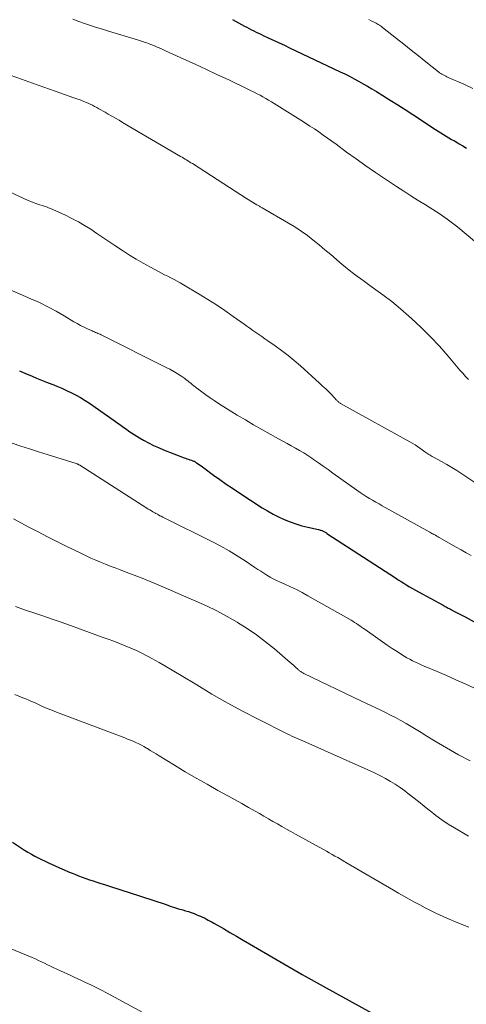
# Model space of a CAD drawing. Units: feet. Extents: x 1975000 to 1980044, y 515000 to 520000.
# Drawn here: x 1975531 to 1975602, y 519715 to 519872 of the extents above; entities that cross this region are included whole.
import ezdxf

# ---------------------------------------------------------------- set-up
doc = ezdxf.new("R2010")
doc.units = ezdxf.units.FT
doc.header["$LTSCALE"] = 100
doc.header["$MEASUREMENT"] = 0
doc.layers.add('CONTOUR INDEX', color=32, linetype='Continuous', lineweight=25)
doc.layers.add('CONTOUR INTERMEDIATE', color=40, linetype='Continuous', lineweight=15)

msp = doc.modelspace()

# ---------------------------------------------------------------- linework, layer by layer
at = {"layer": 'CONTOUR INDEX', "flags": 128}
for points, elevation in [([(1975564.4, 519871.82), (1975566.33, 519870.78), (1975566.69, 519870.59), (1975567.05, 519870.4), (1975567.42, 519870.21), (1975567.78, 519870.02), (1975568.15, 519869.84), (1975568.52, 519869.66), (1975568.89, 519869.48), (1975569.26, 519869.31), (1975570.18, 519868.89), (1975571, 519868.51), (1975571.83, 519868.13), (1975572.66, 519867.74), (1975573.48, 519867.35), (1975581.52, 519863.52), (1975582.26, 519863.17), (1975582.99, 519862.8), (1975583.71, 519862.41), (1975584.43, 519862.02), (1975585.14, 519861.62), (1975585.85, 519861.21), (1975586.56, 519860.79), (1975587.26, 519860.37), (1975588.27, 519859.75), (1975589.47, 519859.01), (1975590.66, 519858.26), (1975591.85, 519857.51), (1975593.03, 519856.74), (1975596.65, 519854.36), (1975597.08, 519854.09), (1975597.5, 519853.82), (1975597.93, 519853.55), (1975598.35, 519853.29), (1975598.78, 519853.03), (1975599.22, 519852.77), (1975599.65, 519852.52), (1975600.09, 519852.27), (1975600.41, 519852.09), (1975601.01, 519851.74), (1975601.6, 519851.38)], 880), ([(1975530.54, 519815.96), (1975531.42, 519815.6), (1975532.3, 519815.23), (1975532.46, 519815.17), (1975533.26, 519814.84), (1975534.06, 519814.51), (1975534.87, 519814.19), (1975535.68, 519813.87), (1975535.74, 519813.85), (1975536.51, 519813.54), (1975537.28, 519813.21), (1975538.04, 519812.87), (1975538.8, 519812.51), (1975539.54, 519812.12), (1975540.27, 519811.72), (1975540.98, 519811.28), (1975541.67, 519810.82), (1975546.32, 519807.57), (1975546.72, 519807.28), (1975547.13, 519806.99), (1975547.54, 519806.7), (1975547.95, 519806.41), (1975548.36, 519806.12), (1975548.77, 519805.84), (1975549.2, 519805.58), (1975549.63, 519805.32), (1975550.28, 519804.95), (1975551.05, 519804.53), (1975551.83, 519804.14), (1975552.63, 519803.78), (1975553.44, 519803.44), (1975556.72, 519802.17), (1975556.94, 519802.08), (1975557.17, 519802), (1975557.4, 519801.92), (1975557.63, 519801.85), (1975557.88, 519801.77), (1975557.99, 519801.73), (1975558.09, 519801.69), (1975558.2, 519801.65), (1975558.3, 519801.6), (1975558.4, 519801.55), (1975558.5, 519801.49), (1975558.59, 519801.43), (1975558.69, 519801.37), (1975558.95, 519801.18), (1975559.18, 519801.02), (1975559.4, 519800.86), (1975559.62, 519800.7), (1975559.85, 519800.54), (1975561.38, 519799.42), (1975562.38, 519798.7), (1975563.38, 519797.99), (1975564.4, 519797.31), (1975565.42, 519796.63), (1975569.13, 519794.23), (1975569.98, 519793.71), (1975570.84, 519793.22), (1975571.73, 519792.77), (1975572.63, 519792.35), (1975573.55, 519791.98), (1975574.48, 519791.65), (1975575.43, 519791.37), (1975576.39, 519791.12), (1975578.09, 519790.74), (1975578.21, 519790.71), (1975578.34, 519790.67), (1975578.46, 519790.64), (1975578.58, 519790.59), (1975578.6, 519790.59), (1975578.7, 519790.54), (1975578.81, 519790.5), (1975578.91, 519790.45), (1975579.01, 519790.39), (1975579.11, 519790.33), (1975579.21, 519790.27), (1975579.31, 519790.21), (1975579.41, 519790.15), (1975590.28, 519783.06), (1975590.73, 519782.77), (1975591.18, 519782.49), (1975591.63, 519782.21), (1975592.08, 519781.93), (1975592.54, 519781.66), (1975593, 519781.4), (1975593.46, 519781.14), (1975593.93, 519780.88), (1975597.87, 519778.71), (1975598.04, 519778.62), (1975598.2, 519778.53), (1975598.36, 519778.45), (1975598.52, 519778.36), (1975598.68, 519778.27), (1975598.85, 519778.19), (1975599.01, 519778.1), (1975599.17, 519778.02), (1975599.69, 519777.75), (1975600.11, 519777.54), (1975600.53, 519777.31), (1975600.94, 519777.09), (1975601.36, 519776.86), (1975607.47, 519773.47)], 900), ([(1975529.45, 519741.05), (1975530.87, 519740.11), (1975531.38, 519739.77), (1975531.91, 519739.45), (1975532.44, 519739.15), (1975532.98, 519738.85), (1975533.53, 519738.57), (1975534.08, 519738.29), (1975534.63, 519738.03), (1975535.19, 519737.76), (1975536.24, 519737.28), (1975536.94, 519736.96), (1975537.65, 519736.65), (1975538.36, 519736.35), (1975539.08, 519736.07), (1975539.36, 519735.96), (1975539.94, 519735.73), (1975540.52, 519735.52), (1975541.1, 519735.31), (1975541.69, 519735.1), (1975542.28, 519734.9), (1975542.87, 519734.71), (1975543.46, 519734.51), (1975544.05, 519734.32), (1975544.52, 519734.17), (1975545.35, 519733.9), (1975546.17, 519733.63), (1975547, 519733.36), (1975547.82, 519733.09), (1975553.84, 519731.13), (1975554.51, 519730.91), (1975555.17, 519730.7), (1975555.84, 519730.49), (1975556.51, 519730.29), (1975556.93, 519730.16), (1975557.39, 519730.02), (1975557.85, 519729.87), (1975558.3, 519729.7), (1975558.75, 519729.53), (1975559.02, 519729.42), (1975559.33, 519729.29), (1975559.65, 519729.16), (1975559.95, 519729.01), (1975560.26, 519728.85), (1975560.56, 519728.69), (1975560.87, 519728.53), (1975561.16, 519728.36), (1975561.46, 519728.19), (1975562.95, 519727.32), (1975563.99, 519726.71), (1975565.04, 519726.11), (1975566.08, 519725.5), (1975567.12, 519724.89), (1975575.45, 519720.05), (1975575.93, 519719.77), (1975576.4, 519719.5), (1975576.88, 519719.24), (1975577.36, 519718.97), (1975577.84, 519718.71), (1975578.31, 519718.44), (1975578.79, 519718.18), (1975579.27, 519717.92), (1975588.61, 519712.79)], 920)]:
    msp.add_lwpolyline(points, dxfattribs=dict(at, elevation=elevation))
at = {"layer": 'CONTOUR INTERMEDIATE', "flags": 128}
for points, elevation in [([(1975539.04, 519871.87), (1975539.97, 519871.53), (1975540.91, 519871.21), (1975541.85, 519870.89), (1975542.8, 519870.58), (1975543.74, 519870.28), (1975544.7, 519869.99), (1975548.78, 519868.78), (1975549.29, 519868.62), (1975549.79, 519868.46), (1975550.28, 519868.29), (1975550.78, 519868.12), (1975551.08, 519868.01), (1975551.42, 519867.88), (1975551.76, 519867.75), (1975552.1, 519867.61), (1975552.44, 519867.46), (1975552.77, 519867.31), (1975553.11, 519867.16), (1975553.44, 519867.01), (1975553.78, 519866.86), (1975556.68, 519865.54), (1975558.47, 519864.72), (1975560.25, 519863.9), (1975562.03, 519863.06), (1975563.8, 519862.22), (1975566.93, 519860.73), (1975567.39, 519860.5), (1975567.86, 519860.27), (1975568.32, 519860.03), (1975568.78, 519859.79), (1975569.24, 519859.54), (1975569.69, 519859.29), (1975570.14, 519859.02), (1975570.58, 519858.75), (1975575.28, 519855.81), (1975576, 519855.36), (1975576.7, 519854.9), (1975577.41, 519854.43), (1975578.1, 519853.96), (1975578.8, 519853.47), (1975579.49, 519852.99), (1975580.17, 519852.49), (1975580.85, 519851.99), (1975582.53, 519850.77), (1975584.05, 519849.66), (1975585.59, 519848.57), (1975587.14, 519847.51), (1975588.7, 519846.45), (1975590.47, 519845.27), (1975591.61, 519844.53), (1975592.76, 519843.79), (1975593.92, 519843.07), (1975595.09, 519842.37), (1975596.25, 519841.65), (1975597.39, 519840.9), (1975598.5, 519840.11), (1975599.59, 519839.28), (1975600.18, 519838.82), (1975601.53, 519837.72), (1975602.85, 519836.58)], 884), ([(1975586.06, 519871.83), (1975586.44, 519871.64), (1975586.82, 519871.46), (1975587.01, 519871.36), (1975587.2, 519871.26), (1975587.38, 519871.16), (1975587.56, 519871.05), (1975587.74, 519870.94), (1975587.91, 519870.82), (1975588.08, 519870.7), (1975588.25, 519870.57), (1975590.45, 519868.83), (1975591.63, 519867.91), (1975592.8, 519866.98), (1975593.97, 519866.04), (1975595.14, 519865.11), (1975597.12, 519863.52), (1975597.3, 519863.38), (1975597.49, 519863.26), (1975597.68, 519863.13), (1975597.87, 519863.02), (1975598.07, 519862.91), (1975598.27, 519862.81), (1975598.47, 519862.72), (1975598.68, 519862.62), (1975601.15, 519861.54), (1975602.58, 519860.88)], 876), ([(1975529.1, 519862.99), (1975530.87, 519862.34), (1975532.65, 519861.7), (1975534.43, 519861.07), (1975536.21, 519860.44), (1975539.18, 519859.4), (1975539.68, 519859.22), (1975540.18, 519859.04), (1975540.68, 519858.84), (1975541.17, 519858.63), (1975541.45, 519858.52), (1975541.8, 519858.36), (1975542.15, 519858.2), (1975542.49, 519858.02), (1975542.83, 519857.84), (1975543.16, 519857.65), (1975543.5, 519857.46), (1975543.83, 519857.27), (1975544.17, 519857.08), (1975544.65, 519856.8), (1975545.22, 519856.47), (1975545.79, 519856.14), (1975546.37, 519855.81), (1975546.94, 519855.47), (1975556.16, 519850.07), (1975556.39, 519849.93), (1975556.63, 519849.79), (1975556.86, 519849.65), (1975557.1, 519849.51), (1975557.33, 519849.36), (1975557.56, 519849.22), (1975557.79, 519849.07), (1975558.02, 519848.92), (1975563.01, 519845.7), (1975563.91, 519845.12), (1975564.82, 519844.54), (1975565.73, 519843.97), (1975566.64, 519843.4), (1975568.26, 519842.38), (1975568.36, 519842.32), (1975568.47, 519842.26), (1975568.57, 519842.2), (1975568.67, 519842.14), (1975568.78, 519842.08), (1975568.88, 519842.02), (1975568.99, 519841.96), (1975569.09, 519841.9), (1975573.3, 519839.47), (1975574.32, 519838.85), (1975575.32, 519838.19), (1975576.29, 519837.49), (1975577.24, 519836.76), (1975578.17, 519836), (1975579.09, 519835.24), (1975580.01, 519834.47), (1975580.92, 519833.69), (1975581.47, 519833.22), (1975582.67, 519832.22), (1975583.89, 519831.25), (1975585.14, 519830.32), (1975586.41, 519829.41), (1975586.81, 519829.14), (1975588.27, 519828.09), (1975589.7, 519827.01), (1975591.09, 519825.86), (1975592.44, 519824.68), (1975592.86, 519824.3), (1975594.38, 519822.87), (1975595.85, 519821.4), (1975597.27, 519819.88), (1975598.64, 519818.31), (1975600.53, 519816.09), (1975600.97, 519815.59), (1975601.41, 519815.1), (1975601.87, 519814.62)], 888), ([(1975520.73, 519848.27), (1975531.13, 519843.43), (1975531.56, 519843.23), (1975532.01, 519843.04), (1975532.45, 519842.87), (1975532.9, 519842.69), (1975533.13, 519842.61), (1975533.47, 519842.49), (1975533.81, 519842.37), (1975534.15, 519842.26), (1975534.49, 519842.15), (1975534.83, 519842.04), (1975535.17, 519841.92), (1975535.5, 519841.79), (1975535.83, 519841.64), (1975537.87, 519840.72), (1975538.9, 519840.22), (1975539.92, 519839.68), (1975540.91, 519839.1), (1975541.89, 519838.48), (1975542.85, 519837.83), (1975543.81, 519837.19), (1975544.77, 519836.55), (1975545.72, 519835.9), (1975546.94, 519835.09), (1975548.02, 519834.39), (1975549.11, 519833.72), (1975550.22, 519833.08), (1975551.35, 519832.46), (1975552.62, 519831.79), (1975553.12, 519831.53), (1975553.62, 519831.27), (1975554.12, 519831.01), (1975554.62, 519830.75), (1975555.12, 519830.49), (1975555.62, 519830.22), (1975556.11, 519829.95), (1975556.6, 519829.67), (1975559.1, 519828.18), (1975560.49, 519827.33), (1975561.85, 519826.46), (1975563.2, 519825.56), (1975564.53, 519824.63), (1975566.23, 519823.41), (1975566.7, 519823.08), (1975567.17, 519822.75), (1975567.64, 519822.41), (1975568.12, 519822.08), (1975568.59, 519821.75), (1975569.06, 519821.42), (1975569.53, 519821.09), (1975570.01, 519820.76), (1975571.17, 519819.95), (1975572.2, 519819.2), (1975573.22, 519818.42), (1975574.21, 519817.61), (1975575.18, 519816.77), (1975578.23, 519814.03), (1975578.72, 519813.57), (1975579.21, 519813.11), (1975579.69, 519812.63), (1975580.16, 519812.15), (1975580.94, 519811.32), (1975581.02, 519811.25), (1975581.09, 519811.17), (1975581.17, 519811.1), (1975581.24, 519811.04), (1975581.32, 519810.97), (1975581.41, 519810.91), (1975581.49, 519810.86), (1975581.58, 519810.81), (1975593.03, 519804.44), (1975593.43, 519804.21), (1975593.81, 519803.97), (1975594.18, 519803.71), (1975594.55, 519803.44), (1975594.95, 519803.13), (1975595.11, 519803.01), (1975595.27, 519802.89), (1975595.44, 519802.78), (1975595.61, 519802.66), (1975595.78, 519802.56), (1975595.96, 519802.45), (1975596.13, 519802.35), (1975596.31, 519802.26), (1975597.62, 519801.57), (1975598.45, 519801.11), (1975599.26, 519800.64), (1975600.06, 519800.14), (1975600.85, 519799.63), (1975605.44, 519796.54)], 892), ([(1975528.98, 519828.89), (1975532.35, 519827.45), (1975533.72, 519826.83), (1975535.06, 519826.18), (1975536.38, 519825.47), (1975537.68, 519824.72), (1975539.21, 519823.8), (1975539.74, 519823.5), (1975540.27, 519823.21), (1975540.81, 519822.93), (1975541.36, 519822.67), (1975542.11, 519822.32), (1975542.29, 519822.24), (1975542.47, 519822.16), (1975542.65, 519822.09), (1975542.83, 519822.02), (1975543.01, 519821.94), (1975543.19, 519821.87), (1975543.37, 519821.79), (1975543.54, 519821.7), (1975553.88, 519816.54), (1975554.47, 519816.23), (1975555.06, 519815.9), (1975555.63, 519815.54), (1975556.2, 519815.18), (1975556.81, 519814.76), (1975557.06, 519814.58), (1975557.3, 519814.4), (1975557.54, 519814.21), (1975557.77, 519814.01), (1975558.01, 519813.82), (1975558.24, 519813.62), (1975558.48, 519813.43), (1975558.72, 519813.25), (1975559.52, 519812.64), (1975560.17, 519812.16), (1975560.83, 519811.7), (1975561.5, 519811.25), (1975562.18, 519810.81), (1975565.15, 519808.96), (1975566.44, 519808.17), (1975567.75, 519807.39), (1975569.07, 519806.64), (1975570.4, 519805.91), (1975571.73, 519805.19), (1975572.4, 519804.82), (1975573.07, 519804.45), (1975573.74, 519804.08), (1975574.41, 519803.71), (1975575.07, 519803.32), (1975575.72, 519802.93), (1975576.37, 519802.51), (1975577, 519802.09), (1975577.29, 519801.89), (1975578.06, 519801.35), (1975578.83, 519800.82), (1975579.59, 519800.28), (1975580.36, 519799.73), (1975584.18, 519797.01), (1975584.67, 519796.67), (1975585.16, 519796.34), (1975585.65, 519796.02), (1975586.15, 519795.71), (1975586.66, 519795.41), (1975587.17, 519795.11), (1975587.68, 519794.82), (1975588.19, 519794.53), (1975595.77, 519790.33), (1975595.93, 519790.24), (1975596.09, 519790.15), (1975596.25, 519790.06), (1975596.4, 519789.97), (1975596.54, 519789.89), (1975596.63, 519789.84), (1975596.72, 519789.79), (1975596.8, 519789.74), (1975596.89, 519789.68), (1975596.98, 519789.63), (1975597.06, 519789.58), (1975597.15, 519789.53), (1975597.24, 519789.48), (1975599.93, 519787.98), (1975600.73, 519787.53), (1975601.52, 519787.08), (1975602.31, 519786.63)], 896), ([(1975529.38, 519804.47), (1975530.77, 519804.02), (1975532.16, 519803.57), (1975533.56, 519803.12), (1975534.95, 519802.69), (1975539.58, 519801.24), (1975539.65, 519801.22), (1975539.72, 519801.19), (1975539.79, 519801.16), (1975539.86, 519801.13), (1975539.92, 519801.1), (1975539.99, 519801.06), (1975540.05, 519801.02), (1975540.12, 519800.98), (1975550.78, 519794.17), (1975551.02, 519794.02), (1975551.26, 519793.87), (1975551.51, 519793.72), (1975551.75, 519793.57), (1975551.83, 519793.53), (1975552.04, 519793.41), (1975552.24, 519793.29), (1975552.46, 519793.18), (1975552.67, 519793.07), (1975552.88, 519792.96), (1975553.09, 519792.86), (1975553.31, 519792.75), (1975553.52, 519792.64), (1975561.24, 519788.8), (1975562.57, 519788.1), (1975563.88, 519787.38), (1975565.16, 519786.6), (1975566.42, 519785.78), (1975567.97, 519784.75), (1975568.44, 519784.43), (1975568.92, 519784.12), (1975569.4, 519783.81), (1975569.88, 519783.51), (1975570.37, 519783.21), (1975570.87, 519782.94), (1975571.38, 519782.68), (1975571.89, 519782.44), (1975572.72, 519782.08), (1975573.64, 519781.65), (1975574.56, 519781.21), (1975575.46, 519780.73), (1975576.36, 519780.24), (1975583.24, 519776.34), (1975583.53, 519776.17), (1975583.81, 519775.99), (1975584.09, 519775.81), (1975584.37, 519775.62), (1975584.64, 519775.43), (1975584.92, 519775.24), (1975585.19, 519775.05), (1975585.46, 519774.85), (1975587.47, 519773.44), (1975588.24, 519772.91), (1975589, 519772.39), (1975589.77, 519771.87), (1975590.55, 519771.37), (1975591.26, 519770.91), (1975591.69, 519770.64), (1975592.12, 519770.38), (1975592.57, 519770.14), (1975593.02, 519769.91), (1975593.47, 519769.69), (1975593.93, 519769.47), (1975594.39, 519769.26), (1975594.86, 519769.06), (1975596.92, 519768.19), (1975598.41, 519767.55), (1975599.9, 519766.89), (1975601.38, 519766.22), (1975602.85, 519765.54)], 904), ([(1975529.6, 519792.46), (1975532.05, 519791.14), (1975533.52, 519790.37), (1975534.99, 519789.6), (1975536.48, 519788.85), (1975537.96, 519788.12), (1975540.39, 519786.93), (1975541.15, 519786.57), (1975541.91, 519786.22), (1975542.67, 519785.89), (1975543.44, 519785.57), (1975544.22, 519785.26), (1975544.99, 519784.96), (1975545.77, 519784.66), (1975546.55, 519784.36), (1975547.53, 519784), (1975548.8, 519783.51), (1975550.07, 519783.02), (1975551.32, 519782.5), (1975552.57, 519781.98), (1975558.58, 519779.39), (1975560.26, 519778.63), (1975561.92, 519777.82), (1975563.54, 519776.95), (1975565.14, 519776.03), (1975565.2, 519775.99), (1975566.72, 519775.02), (1975568.21, 519774), (1975569.66, 519772.91), (1975571.06, 519771.78), (1975573.21, 519769.96), (1975573.51, 519769.69), (1975573.82, 519769.43), (1975574.12, 519769.15), (1975574.42, 519768.88), (1975574.81, 519768.51), (1975574.91, 519768.42), (1975575.02, 519768.33), (1975575.12, 519768.25), (1975575.24, 519768.17), (1975575.35, 519768.09), (1975575.47, 519768.03), (1975575.59, 519767.96), (1975575.71, 519767.9), (1975584.78, 519763.55), (1975585.57, 519763.18), (1975586.36, 519762.8), (1975587.15, 519762.42), (1975587.95, 519762.04), (1975588.73, 519761.66), (1975589.52, 519761.27), (1975590.29, 519760.86), (1975591.06, 519760.44), (1975591.17, 519760.38), (1975591.98, 519759.92), (1975592.8, 519759.46), (1975593.6, 519758.97), (1975594.39, 519758.48), (1975595.28, 519757.92), (1975596.52, 519757.16), (1975597.78, 519756.41), (1975599.04, 519755.68), (1975600.32, 519754.97), (1975602.17, 519753.97)], 908), ([(1975529.9, 519778.51), (1975531.36, 519778.01), (1975532.82, 519777.52), (1975534.28, 519777.02), (1975535.74, 519776.52), (1975537.19, 519776.01), (1975538.64, 519775.49), (1975543.72, 519773.67), (1975544.63, 519773.33), (1975545.55, 519772.99), (1975546.45, 519772.64), (1975547.36, 519772.29), (1975548.26, 519771.91), (1975549.15, 519771.51), (1975550.02, 519771.09), (1975550.89, 519770.64), (1975551.56, 519770.28), (1975552.75, 519769.62), (1975553.93, 519768.96), (1975555.09, 519768.27), (1975556.25, 519767.57), (1975558.71, 519766.05), (1975561.11, 519764.61), (1975563.54, 519763.21), (1975566, 519761.88), (1975568.48, 519760.59), (1975573.09, 519758.28), (1975573.46, 519758.1), (1975573.82, 519757.93), (1975574.2, 519757.76), (1975574.57, 519757.59), (1975574.94, 519757.43), (1975575.32, 519757.27), (1975575.69, 519757.1), (1975576.06, 519756.94), (1975585.43, 519752.78), (1975586.26, 519752.4), (1975587.09, 519752.01), (1975587.9, 519751.6), (1975588.71, 519751.18), (1975589.5, 519750.73), (1975590.27, 519750.26), (1975591.03, 519749.75), (1975591.76, 519749.22), (1975592.13, 519748.93), (1975593.04, 519748.23), (1975593.94, 519747.52), (1975594.83, 519746.8), (1975595.71, 519746.08), (1975595.78, 519746.02), (1975596.71, 519745.29), (1975597.66, 519744.59), (1975598.65, 519743.94), (1975599.66, 519743.32), (1975601.9, 519742.03)], 912), ([(1975529.8, 519764.52), (1975531.1, 519764.02), (1975531.57, 519763.84), (1975532.03, 519763.65), (1975532.49, 519763.44), (1975532.95, 519763.24), (1975533.49, 519762.98), (1975534.22, 519762.65), (1975534.96, 519762.33), (1975535.7, 519762.03), (1975536.44, 519761.73), (1975547.29, 519757.63), (1975547.73, 519757.46), (1975548.18, 519757.28), (1975548.62, 519757.1), (1975549.06, 519756.91), (1975549.5, 519756.71), (1975549.92, 519756.49), (1975550.34, 519756.26), (1975550.75, 519756.02), (1975550.87, 519755.95), (1975551.34, 519755.66), (1975551.8, 519755.37), (1975552.27, 519755.08), (1975552.73, 519754.79), (1975555.2, 519753.28), (1975556.9, 519752.25), (1975558.62, 519751.24), (1975560.35, 519750.26), (1975562.09, 519749.29), (1975563.78, 519748.37), (1975564.84, 519747.78), (1975565.9, 519747.19), (1975566.96, 519746.6), (1975568.01, 519745.99), (1975568.68, 519745.6), (1975569.4, 519745.19), (1975570.11, 519744.78), (1975570.82, 519744.37), (1975571.54, 519743.97), (1975572.25, 519743.56), (1975572.97, 519743.15), (1975573.69, 519742.75), (1975574.41, 519742.35), (1975579.32, 519739.62), (1975579.77, 519739.37), (1975580.22, 519739.12), (1975580.66, 519738.86), (1975581.11, 519738.6), (1975581.83, 519738.18), (1975581.91, 519738.14), (1975582, 519738.09), (1975582.08, 519738.04), (1975582.16, 519737.99), (1975582.24, 519737.94), (1975582.33, 519737.89), (1975582.41, 519737.84), (1975582.49, 519737.79), (1975589.96, 519733.43), (1975590.8, 519732.95), (1975591.63, 519732.47), (1975592.47, 519732), (1975593.31, 519731.53), (1975594.15, 519731.08), (1975595, 519730.63), (1975595.87, 519730.21), (1975596.73, 519729.79), (1975598.45, 519729), (1975600.2, 519728.24), (1975601.96, 519727.53)], 916), ([(1975525.05, 519725.81), (1975532.58, 519722.72), (1975533.08, 519722.5), (1975533.58, 519722.28), (1975534.06, 519722.05), (1975534.55, 519721.81), (1975535.03, 519721.57), (1975535.51, 519721.33), (1975536, 519721.09), (1975536.49, 519720.86), (1975537.65, 519720.34), (1975538.5, 519719.95), (1975539.35, 519719.55), (1975540.2, 519719.16), (1975541.05, 519718.77), (1975541.9, 519718.37), (1975542.74, 519717.96), (1975543.57, 519717.53), (1975544.4, 519717.09), (1975550.16, 519713.99)], 924)]:
    msp.add_lwpolyline(points, dxfattribs=dict(at, elevation=elevation))

doc.saveas('drawing.dxf')
